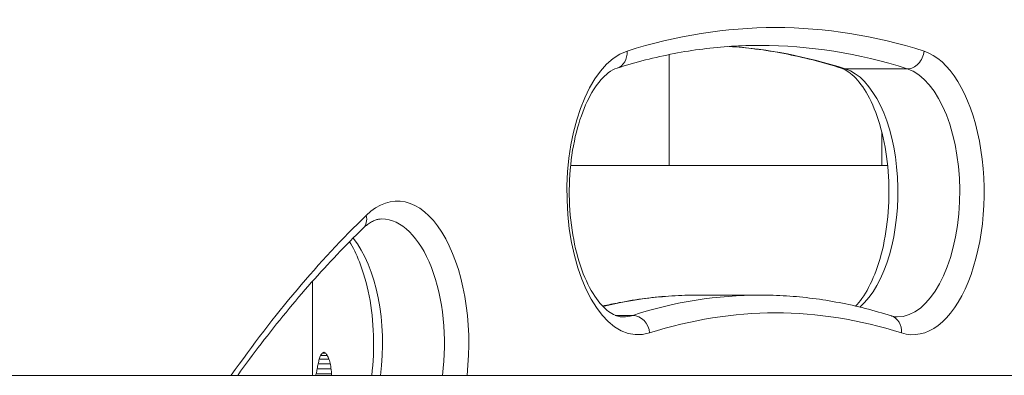
# Model space of a CAD drawing. Extents: x 6729 to 31929, y 7141 to 42781.
# Drawn here: x 21692 to 21867, y 30128 to 30191 of the extents above; entities that cross this region are included whole.
import ezdxf

# ---------------------------------------------------------------- set-up
doc = ezdxf.new("R2010")
doc.units = 0
doc.header["$MEASUREMENT"] = 0
doc.layers.add('外形線', color=7, linetype='CONTINUOUS', lineweight=18)

msp = doc.modelspace()

# ---------------------------------------------------------------- linework, layer by layer
at = {"layer": '外形線', "extrusion": (0, 1, 0)}
for p, q in [((21806.994, 30164.955), (21806.994, 30184.733)), ((21838.282, 30182.193), (21849.28, 30182.193)), ((21844.766, 30164.955), (21844.766, 30170.975)), ((21789.451, 30164.955), (21845.811, 30164.955)), ((21743.537, 30127.623), (21743.537, 30144.335)), ((21812.132, 30141.911), (21823.13, 30141.911)), ((21797.394, 30138.304), (21800.501, 30138.304)), ((21746.457, 30130.527), (21744.762, 30130.527)), ((21746.166, 30131.175), (21744.997, 30131.175)), ((21745.914, 30131.573), (21745.273, 30131.573)), ((21746.862, 30128.783), (21744.395, 30128.783)), ((21746.704, 30129.69), (21744.566, 30129.69)), ((21998.378, 30127.623), (21597.343, 30127.623)), ((21746.95, 30127.892), (21744.236, 30127.892))]:
    msp.add_line(p, q, dxfattribs=at)
at = {"layer": '外形線'}
for centre, major_axis, ratio, start_param, end_param in [((21825.88, 29856.161), (0, 333.375), 0.5, -0.1590567, 0.1590567), ((21801.49, 30160.248), (0, 25.4), 0.5, 0.1590567, 3.3006493), ((21812.132, 29856.161), (0, 330.2), 0.5, -0.1590567, -0.0335585), ((21850.27, 30160.248), (0, 25.4), 0.5, 2.982536, 6.1241287), ((21836.521, 30160.248), (0, 22.225), 0.5, 3.541409, 6.1241287), ((21758.65, 30133.233), (0, 25.4), 0.5, 4.4896879, 6.7349939), ((21825.88, 29856.161), (0, 333.375), 0.5, 0.4518086, 0.6192987), ((21750.356, 30156.085), (-2.211, 2.278), 0.7791275, 3.1415927, 4.0649305), ((21744.902, 30133.233), (0, 22.225), 0.5, 4.4572117, 5.7234727), ((21823.13, 29856.161), (0, 285.75), 0.5, 0, 0.1590567), ((21825.947, 30129.009), (-82.409, 4.642), 0.0963624, 0.2286771, 0.2461488), ((21825.947, 30122.309), (-82.173, 18.733), 0.3335857, 0.3166232, 0.3328849), ((21825.947, 30116.683), (-80.311, 37.176), 0.4971149, 0.4831612, 0.4977259), ((21825.947, 30106.935), (-66.496, 85.685), 0.5681345, 0.9034824, 0.9149354), ((21825.947, 30073.893), (-45.265, 231.92), 0.2969375, 1.2723069, 1.2780928), ((21825.947, 29662.32), (-41.258, 2001.286), 0.0356466, 1.3352484, 1.3354122)]:
    msp.add_ellipse(centre, major_axis=major_axis, ratio=ratio, start_param=start_param, end_param=end_param, dxfattribs=at)
at = {"layer": '外形線', "extrusion": (0, 0, -1)}
for centre, major_axis, ratio, start_param, end_param in [((21796.729, 30185.328), (-0.97, 3.023), 0.8550937, 1.8385433, 3.1415927), ((21823.13, 29856.161), (0, 330.2), 0.5, 0, 0.1590567), ((21849.532, 30185.328), (0.97, 3.023), 0.8550937, 1.3030493, 2.8738457), ((21838.533, 30185.328), (0.97, 3.023), 0.8550937, 2.8738457, 3.1415927), ((21847.52, 30160.248), (0, 22.225), 0.5, 0.1590567, 3.1415927), ((21755.9, 30133.233), (0, 22.225), 0.5, 0, 1.8259736), ((21812.132, 29856.161), (0, 285.75), 0.5, -0.118867, 0), ((21825.88, 29856.161), (0, 282.575), 0.5, -0.1590567, 0.1590567), ((21798.741, 30160.248), (0, 22.225), 0.5, 2.982536, 3.1415927), ((21800.752, 30135.169), (-0.97, 3.023), 0.8550937, 0.267747, 1.8385433), ((21845.508, 30135.169), (0.97, 3.023), 0.8550937, 0, 1.3030493), ((21825.947, 30151.803), (-78.761, -45.348), 0.534773, 0.4569316, 0.4713646), ((21825.947, 30154.15), (-76.812, -53.445), 0.5586242, 0.5011412, 0.5151782), ((21825.947, 30154.943), (-76.077, -56.158), 0.5641767, 0.5390772, 0.5528589)]:
    msp.add_ellipse(centre, major_axis=major_axis, ratio=ratio, start_param=start_param, end_param=end_param, dxfattribs=at)
at = {"layer": '外形線', "extrusion": (0, 1e-16, -1)}
for centre, major_axis, ratio, start_param, end_param in [((21825.947, 30145.439), (-81.651, -26.577), 0.419885, 0.308502, 0.3243683), ((21825.947, 30139.273), (-82.343, -13.164), 0.2527564, 0.2289291, 0.2460123), ((21825.947, 30136.722), (-82.359, -12.219), 0.2372784, 0.1529775, 0.1656126)]:
    msp.add_ellipse(centre, major_axis=major_axis, ratio=ratio, start_param=start_param, end_param=end_param, dxfattribs=at)
at = {"layer": '外形線', "extrusion": (0, 3e-16, -1)}
msp.add_ellipse((21825.947, 30134.49), major_axis=(-82.409, -4.71), ratio=0.0977319, start_param=0.2112114, end_param=0.2288345, dxfattribs=at)
at = {"layer": '外形線'}
for points, knots in [([(21823.13, 30186.361), (21821.43, 30186.361), (21819.73, 30186.307), (21816.331, 30186.09), (21814.632, 30185.928), (21811.236, 30185.495), (21809.539, 30185.225), (21806.149, 30184.576), (21804.455, 30184.197), (21801.073, 30183.332), (21799.385, 30182.845), (21797.699, 30182.304)], [4.71238898, 4.71238898, 4.71238898, 4.71238898, 4.74420031, 4.74420031, 4.77601164, 4.77601164, 4.80782297, 4.80782297, 4.8396343, 4.8396343, 4.87144563, 4.87144563, 4.87144563, 4.87144563]), ([(21837.563, 30182.304), (21835.877, 30182.845), (21834.189, 30183.332), (21830.807, 30184.197), (21829.113, 30184.576), (21825.723, 30185.225), (21824.026, 30185.495), (21820.764, 30185.911), (21819.198, 30186.065), (21817.631, 30186.172)], [4.55333233, 4.55333233, 4.55333233, 4.55333233, 4.58514366, 4.58514366, 4.61695499, 4.61695499, 4.64876632, 4.64876632, 4.67808661, 4.67808661, 4.67808661, 4.67808661]), ([(21797.699, 30182.304), (21797.222, 30182.151), (21796.694, 30181.881), (21795.297, 30180.81), (21794.395, 30179.815), (21792.744, 30177.205), (21791.991, 30175.63), (21790.704, 30171.98), (21790.176, 30169.893), (21789.439, 30165.418), (21789.236, 30163.025), (21789.198, 30158.207), (21789.365, 30155.783), (21790.047, 30151.191), (21790.561, 30149.023), (21791.844, 30145.203), (21792.61, 30143.542), (21794.235, 30140.901), (21795.089, 30139.907), (21796.718, 30138.55), (21797.466, 30138.211), (21798.331, 30138.043), (21798.536, 30138.023), (21798.741, 30138.023)], [4.8714456, 4.8714456, 4.8714456, 4.8714456, 5.0784146, 5.0784146, 5.3814007, 5.3814007, 5.6689629, 5.6689629, 5.964966, 5.964966, 6.2673793, 6.2673793, 6.5720207, 6.5720207, 6.8748345, 6.8748345, 7.1714736, 7.1714736, 7.459334, 7.459334, 7.7572048, 7.7572048, 7.8539816, 7.8539816, 7.8539816, 7.8539816]), ([(21840.124, 30139.947), (21840.499, 30140.34), (21840.877, 30140.801), (21842.066, 30142.477), (21842.849, 30143.941), (21844.217, 30147.395), (21844.797, 30149.396), (21845.655, 30153.745), (21845.925, 30156.1), (21846.103, 30160.895), (21846.007, 30163.336), (21845.459, 30168.015), (21845.007, 30170.253), (21843.822, 30174.26), (21843.094, 30176.034), (21841.509, 30178.921), (21840.656, 30180.048), (21839.01, 30181.637), (21838.232, 30182.09), (21837.563, 30182.304)], [2.0540798, 2.0540798, 2.0540798, 2.0540798, 2.184916, 2.184916, 2.4716167, 2.4716167, 2.7659678, 2.7659678, 3.0674769, 3.0674769, 3.3720052, 3.3720052, 3.6754937, 3.6754937, 3.9736577, 3.9736577, 4.2629959, 4.2629959, 4.5533323, 4.5533323, 4.5533323, 4.5533323]), ([(21755.9, 30155.458), (21755.709, 30155.458), (21755.518, 30155.441), (21755.123, 30155.37), (21754.92, 30155.315), (21754.495, 30155.16), (21754.273, 30155.059), (21753.811, 30154.802), (21753.571, 30154.646), (21753.077, 30154.273), (21752.824, 30154.056), (21752.567, 30153.806)], [4.71238898, 4.71238898, 4.71238898, 4.71238898, 4.8027507, 4.8027507, 4.89311241, 4.89311241, 4.98347413, 4.98347413, 5.07383585, 5.07383585, 5.16419757, 5.16419757, 5.16419757, 5.16419757]), ([(21752.567, 30153.806), (21749.448, 30150.779), (21746.373, 30147.549), (21740.325, 30140.696), (21737.351, 30137.073), (21733.032, 30131.425), (21731.642, 30129.546), (21730.266, 30127.623)], [5.16419757, 5.16419757, 5.16419757, 5.16419757, 5.22782023, 5.22782023, 5.29144289, 5.29144289, 5.32207219, 5.32207219, 5.32207219, 5.32207219]), ([(21754.092, 30127.623), (21754.372, 30129.937), (21754.479, 30132.349), (21754.327, 30137.146), (21754.065, 30139.531), (21753.21, 30143.972), (21752.619, 30146.03), (21751.374, 30149.179), (21750.771, 30150.382), (21750.136, 30151.396)], [2.9034191, 2.9034191, 2.9034191, 2.9034191, 3.204683, 3.204683, 3.509244, 3.509244, 3.8108884, 3.8108884, 4.0385365, 4.0385365, 4.0385365, 4.0385365]), ([(21795.138, 30139.947), (21796.114, 30140.174), (21797.092, 30140.381), (21799.627, 30140.866), (21801.186, 30141.115), (21804.309, 30141.513), (21805.872, 30141.662), (21809.001, 30141.861), (21810.566, 30141.911), (21812.132, 30141.911)], [1.45533848, 1.45533848, 1.45533848, 1.45533848, 1.47536234, 1.47536234, 1.50717367, 1.50717367, 1.538985, 1.538985, 1.57079633, 1.57079633, 1.57079633, 1.57079633]), ([(21823.13, 30141.911), (21824.696, 30141.911), (21826.261, 30141.861), (21829.39, 30141.662), (21830.954, 30141.513), (21834.076, 30141.115), (21835.635, 30140.866), (21838.746, 30140.271), (21840.299, 30139.923), (21843.395, 30139.131), (21844.94, 30138.686), (21846.478, 30138.192)], [1.57079633, 1.57079633, 1.57079633, 1.57079633, 1.60260766, 1.60260766, 1.63441899, 1.63441899, 1.66623032, 1.66623032, 1.69804165, 1.69804165, 1.72985298, 1.72985298, 1.72985298, 1.72985298]), ([(21846.478, 30138.192), (21846.552, 30138.169), (21846.624, 30138.148), (21846.767, 30138.111), (21846.837, 30138.096), (21846.977, 30138.069), (21847.045, 30138.058), (21847.182, 30138.04), (21847.25, 30138.034), (21847.385, 30138.025), (21847.453, 30138.023), (21847.52, 30138.023)], [1.41173967, 1.41173967, 1.41173967, 1.41173967, 1.443551, 1.443551, 1.47536234, 1.47536234, 1.50717367, 1.50717367, 1.538985, 1.538985, 1.57079633, 1.57079633, 1.57079633, 1.57079633])]:
    msp.add_open_spline(points, degree=3, knots=knots, dxfattribs=at)

doc.saveas('drawing.dxf')
